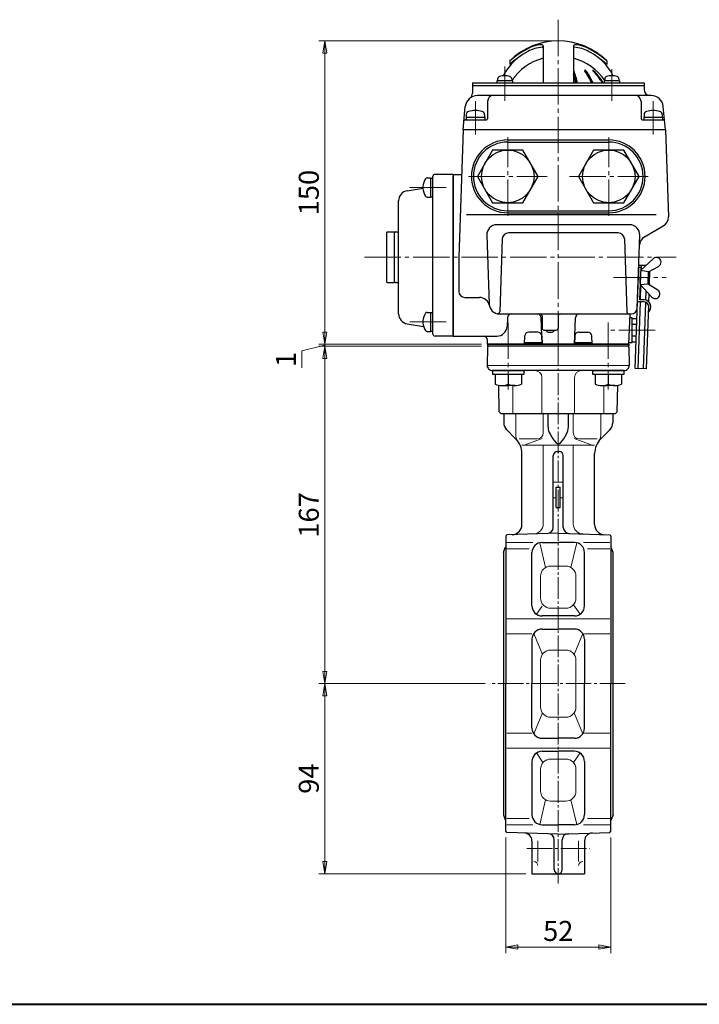
# Model space of a CAD drawing. Extents: x 0 to 1140, y 0 to 811.
# Drawn here: x 336 to 673, y 0 to 487 of the extents above; entities that cross this region are included whole.
import ezdxf

# ---------------------------------------------------------------- set-up
doc = ezdxf.new("R2010")
doc.units = 0
doc.header["$LTSCALE"] = 2
doc.header["$MEASUREMENT"] = 0
doc.linetypes.add('CENTER', pattern=[12, 9, -1, 1, -1])
doc.layers.get('0').update_dxf_attribs({"linetype": 'CONTINUOUS'})
doc.layers.add('1', color=2, linetype='CONTINUOUS')
doc.layers.add('2', color=3, linetype='CONTINUOUS')
for name, color, linetype, lineweight in [('CENTER', 1, 'CENTER', 13), ('FLAME', 3, 'CONTINUOUS', 40), ('scale', 6, 'CONTINUOUS', 13), ('シートリング', 5, 'CONTINUOUS', 30), ('トッププレート', 94, 'CONTINUOUS', 30), ('本体', 4, 'CONTINUOUS', 30)]:
    doc.layers.add(name, color=color, linetype=linetype, lineweight=lineweight)
doc.styles.get("Standard").update_dxf_attribs({"font": 'simplex.shx', "bigfont": 'BIGFONT.shx'})
doc.dimstyles.get("Standard").update_dxf_attribs({"dimscale": 3, "dimtxt": 3.3, "dimasz": 2, "dimexe": 1, "dimexo": 1, "dimgap": 1, "dimtad": 1, "dimdsep": 46, "dimtxsty": 'STANDARD', "dimblk": 'CLOSED', "dimcen": 0.09, "dimclrd": 256, "dimclre": 256, "dimclrt": 2, "dimadec": 0, "dimazin": 2, "dimtfac": 1, "dimtmove": 0, "dimatfit": 3, "dimldrblk": 'CLOSED', "dimfxl": 1, "dimtolj": 1, "dimtzin": 0, "dimlwd": -1, "dimlwe": -1, "dimarcsym": 0})

# ---------------------------------------------------------------- blocks, each defined once
blk = doc.blocks.new('_Closed')
at = {"color": 0, "linetype": 'ByBlock', "lineweight": -2}
for p, q in [((-1, 0.167), (0, 0)), ((-1, 0.167), (-1, -0.167)), ((0, 0), (-1, -0.167)), ((0, 0), (-1, 0))]:
    blk.add_line(p, q, dxfattribs=at)
blk = doc.blocks.new('*D11')
at = {"layer": 'scale'}
for p, q in [((599.91, 476.5), (484.41, 476.5)), ((487.41, 470.5), (487.41, 332.5)), ((564.91, 326.5), (484.41, 326.5))]:
    blk.add_line(p, q, dxfattribs=at)
at = {"layer": 'scale', "xscale": 6, "yscale": 6, "zscale": 6}
for p, rotation in [((487.41, 476.5), 90), ((487.41, 326.5), 270)]:
    blk.add_blockref('_Closed', p, dxfattribs=dict(at, rotation=rotation))
at = {"layer": 'scale', "color": 2, "insert": (479.46, 401.5), "char_height": 9.9, "attachment_point": 5, "rotation": 90}
blk.add_mtext('\\A1;150', dxfattribs=at)
blk = doc.blocks.new('*D14')
at = {"layer": 'scale'}
for p, q in [((487.41, 332.5), (487.41, 338.5)), ((564.91, 326.5), (484.41, 326.5)), ((487.41, 326.5), (487.41, 325.5)), ((487.41, 326.5), (487.41, 325.5)), ((487.41, 326), (476.06, 323.17)), ((476.06, 323.17), (476.06, 314.81)), ((564.91, 325.5), (484.41, 325.5)), ((487.41, 319.5), (487.41, 313.5))]:
    blk.add_line(p, q, dxfattribs=at)
at = {"layer": 'scale', "xscale": 6, "yscale": 6, "zscale": 6}
for p, rotation in [((487.41, 326.5), 270), ((487.41, 325.5), 90)]:
    blk.add_blockref('_Closed', p, dxfattribs=dict(at, rotation=rotation))
at = {"layer": 'scale', "color": 2, "insert": (468.11, 318.99), "char_height": 9.9, "attachment_point": 5, "rotation": 90}
blk.add_mtext('\\A1;1', dxfattribs=at)
blk = doc.blocks.new('*D17')
at = {"layer": 'scale'}
for p, q in [((564.91, 325.5), (484.41, 325.5)), ((487.41, 319.5), (487.41, 164.61)), ((566.78, 158.61), (484.41, 158.61))]:
    blk.add_line(p, q, dxfattribs=at)
at = {"layer": 'scale', "xscale": 6, "yscale": 6, "zscale": 6}
for p, rotation in [((487.41, 325.5), 90), ((487.41, 158.61), 270)]:
    blk.add_blockref('_Closed', p, dxfattribs=dict(at, rotation=rotation))
at = {"layer": 'scale', "color": 2, "insert": (479.46, 242.05), "char_height": 9.9, "attachment_point": 5, "rotation": 90}
blk.add_mtext('\\A1;167', dxfattribs=at)
blk = doc.blocks.new('*D18')
at = {"layer": 'scale'}
for p, q in [((566.78, 158.61), (484.41, 158.61)), ((487.41, 152.61), (487.41, 70.61)), ((586.92, 64.61), (484.41, 64.61))]:
    blk.add_line(p, q, dxfattribs=at)
at = {"layer": 'scale', "xscale": 6, "yscale": 6, "zscale": 6}
for p, rotation in [((487.41, 158.61), 90), ((487.41, 64.61), 270)]:
    blk.add_blockref('_Closed', p, dxfattribs=dict(at, rotation=rotation))
at = {"layer": 'scale', "color": 2, "insert": (479.46, 111.61), "char_height": 9.9, "attachment_point": 5, "rotation": 90}
blk.add_mtext('\\A1;94', dxfattribs=at)
blk = doc.blocks.new('*D19')
at = {"layer": 'scale'}
for p, q in [((576.92, 82.56), (576.92, 25.34)), ((628.92, 82.56), (628.92, 25.34)), ((582.92, 28.34), (622.92, 28.34))]:
    blk.add_line(p, q, dxfattribs=at)
at = {"layer": 'scale', "xscale": 6, "yscale": 6, "zscale": 6, "rotation": 180}
blk.add_blockref('_Closed', (576.92, 28.34), dxfattribs=at)
at = {"layer": 'scale', "xscale": 6, "yscale": 6, "zscale": 6}
blk.add_blockref('_Closed', (628.92, 28.34), dxfattribs=at)
at = {"layer": 'scale', "color": 2, "insert": (602.92, 36.29), "char_height": 9.9, "attachment_point": 5}
blk.add_mtext('\\A1;52', dxfattribs=at)

msp = doc.modelspace()

# ---------------------------------------------------------------- linework, layer by layer
at = {"layer": '1', "color": 2, "linetype": 'CENTER', "lineweight": 13}
msp.add_line((602.915, 486.999), (602.915, 325.495), dxfattribs=at)
at = {"layer": '1', "linetype": 'CENTER', "lineweight": 13}
for p, q in [((578.175, 337.215), (578.175, 304.115)), ((627.675, 337.215), (627.675, 304.115))]:
    msp.add_line(p, q, dxfattribs=at)
at = {"layer": '1', "lineweight": 30}
msp.add_line((567.915, 326.495), (637.915, 326.495), dxfattribs=at)
at = {"layer": '2'}
for p, q in [((595.415, 474.101), (595.415, 455.695)), ((610.415, 474.101), (610.415, 455.695)), ((578.915, 466.578), (578.915, 464.852)), ((626.915, 466.578), (626.915, 464.852)), ((560.415, 455.695), (560.415, 450.631)), ((560.415, 455.695), (645.415, 455.695)), ((560.415, 454.495), (645.415, 454.495)), ((580.198, 456.695), (572.598, 456.695)), ((572.598, 456.695), (572.598, 455.695)), ((572.898, 457.674), (572.898, 456.695)), ((579.898, 457.674), (579.898, 456.695)), ((580.198, 456.695), (580.198, 455.695)), ((633.231, 456.695), (625.631, 456.695)), ((625.631, 456.695), (625.631, 455.695)), ((625.931, 457.674), (625.931, 456.695)), ((632.931, 457.674), (632.931, 456.695)), ((633.231, 456.695), (633.231, 455.695)), ((645.415, 455.695), (645.415, 452.495)), ((648.93, 449.495), (562.9, 449.495)), ((555.915, 432.495), (556.923, 444.018)), ((567.915, 446.495), (567.915, 437.995)), ((643.915, 446.495), (643.915, 437.995)), ((655.915, 432.495), (654.907, 444.018)), ((557.315, 438.795), (557.315, 437.495)), ((557.315, 438.795), (566.515, 438.795)), ((557.415, 440.083), (557.415, 438.795)), ((566.415, 440.083), (566.415, 438.795)), ((566.515, 438.795), (566.515, 437.495)), ((645.315, 438.795), (645.315, 437.495)), ((645.315, 438.795), (654.515, 438.795)), ((645.415, 440.083), (645.415, 438.795)), ((654.415, 440.083), (654.415, 438.795)), ((654.515, 438.795), (654.515, 437.495)), ((556.81, 437.495), (567.415, 437.495)), ((644.415, 437.495), (655.019, 437.495)), ((555.915, 432.495), (553.715, 369.495)), ((655.915, 432.495), (555.915, 432.495)), ((655.915, 432.495), (657.416, 389.498)), ((577.915, 427.495), (627.915, 427.495)), ((570.409, 422.495), (562.904, 409.495)), ((585.42, 422.495), (570.409, 422.495)), ((592.926, 409.495), (585.42, 422.495)), ((620.409, 422.495), (612.904, 409.495)), ((635.42, 422.495), (620.409, 422.495)), ((642.926, 409.495), (635.42, 422.495)), ((540.915, 331.495), (540.915, 409.495)), ((550.915, 410.495), (541.915, 410.495)), ((550.915, 410.495), (550.915, 330.495)), ((550.915, 410.495), (555.147, 410.495)), ((550.915, 410.495), (550.915, 330.495)), ((550.915, 330.495), (550.915, 409.829)), ((562.904, 409.495), (570.409, 396.495)), ((585.42, 396.495), (592.926, 409.495)), ((612.904, 409.495), (620.409, 396.495)), ((635.42, 396.495), (642.926, 409.495)), ((535.931, 404.495), (536.115, 404.495)), ((536.115, 403.495), (536.115, 404.495)), ((538.004, 408.745), (539.615, 408.745)), ((539.615, 408.745), (539.615, 399.245)), ((539.615, 408.595), (540.915, 408.595)), ((528.137, 402.418), (536.115, 403.674)), ((535.931, 403.495), (536.115, 403.495)), ((539.615, 399.395), (540.915, 399.395)), ((523.915, 341.512), (523.915, 397.479)), ((538.004, 399.245), (539.615, 399.245)), ((570.409, 396.495), (585.42, 396.495)), ((620.409, 396.495), (635.42, 396.495)), ((577.915, 391.495), (627.915, 391.495)), ((638.276, 385.558), (572.554, 385.558)), ((645.598, 379.611), (654.919, 384.993)), ((517.915, 381.695), (518.215, 381.995)), ((517.915, 381.695), (517.915, 357.295)), ((518.215, 381.995), (521.915, 381.995)), ((521.915, 356.995), (521.915, 381.995)), ((521.915, 357.495), (521.915, 381.495)), ((522.415, 381.995), (522.915, 381.995)), ((567.557, 380.383), (568.746, 346.321)), ((632.621, 381.495), (578.209, 381.495)), ((642.016, 344.391), (643.273, 380.383)), ((575.211, 378.6), (573.951, 342.539)), ((635.619, 378.6), (636.881, 342.46)), ((553.715, 369.495), (553.715, 352.646)), ((642.718, 364.492), (642.753, 365.492)), ((646.216, 365.371), (642.753, 365.492)), ((643.666, 362.993), (649.856, 368.766)), ((644.124, 363.42), (644.195, 365.441)), ((642.125, 347.503), (642.718, 364.492)), ((643.717, 364.457), (642.718, 364.492)), ((643.717, 364.457), (643.159, 348.467)), ((643.439, 356.497), (643.649, 362.493)), ((647.646, 362.354), (643.666, 362.993)), ((647.437, 356.358), (647.646, 362.354)), ((647.646, 362.354), (652.565, 364.969)), ((648.044, 355.978), (648.278, 362.69)), ((517.915, 357.295), (518.215, 356.995)), ((518.215, 356.995), (521.915, 356.995)), ((522.415, 356.995), (522.915, 356.995)), ((643.422, 355.997), (647.437, 356.358)), ((643.422, 355.997), (649.194, 349.807)), ((643.602, 348.452), (643.849, 355.539)), ((647.437, 356.358), (652.161, 353.406)), ((646.329, 348.217), (646.486, 352.711)), ((647.742, 347.335), (647.878, 351.219)), ((556.715, 349.646), (563.916, 349.646)), ((640.973, 314.523), (642.125, 347.503)), ((645.323, 347.391), (642.125, 347.503)), ((642.415, 314.472), (643.567, 347.452)), ((645.358, 348.39), (643.159, 348.467)), ((645.147, 314.377), (646.292, 347.158)), ((538.004, 342.245), (539.615, 342.245)), ((539.615, 342.245), (539.615, 332.745)), ((539.615, 342.095), (540.915, 342.095)), ((573.743, 341.495), (638.915, 341.495)), ((637.915, 326.495), (638.439, 341.495)), ((646.59, 314.327), (647.676, 345.435)), ((528.137, 336.573), (536.222, 335.3)), ((535.931, 337.995), (536.115, 337.995)), ((535.931, 336.995), (536.115, 336.995)), ((536.115, 336.995), (536.115, 337.995)), ((577.732, 339.565), (577.583, 335.321)), ((594.915, 340.495), (594.915, 334.495)), ((602.915, 340.495), (602.915, 334.495)), ((639.415, 339.595), (638.372, 339.595)), ((639.415, 327.395), (639.415, 339.595)), ((639.415, 339.245), (641.836, 339.245)), ((639.415, 336.37), (641.736, 336.37)), ((538.004, 332.745), (539.615, 332.745)), ((539.615, 332.895), (540.915, 332.895)), ((592.774, 332.495), (588.307, 332.495)), ((595.915, 333.495), (601.915, 333.495)), ((597.915, 332.495), (599.915, 332.495)), ((613.056, 332.495), (617.523, 332.495)), ((550.915, 330.495), (541.915, 330.495)), ((550.915, 330.495), (572.586, 330.495)), ((567.915, 326.495), (567.843, 328.565)), ((637.915, 326.495), (567.915, 326.495)), ((586.166, 326.495), (586.308, 330.565)), ((586.194, 327.295), (594.887, 327.295)), ((594.773, 330.565), (594.915, 326.495)), ((611.057, 330.565), (610.915, 326.495)), ((610.943, 327.295), (619.636, 327.295)), ((619.664, 326.495), (619.521, 330.565)), ((637.946, 327.395), (639.415, 327.395)), ((639.415, 330.62), (641.535, 330.62)), ((639.415, 327.745), (641.435, 327.745)), ((646.59, 314.327), (640.973, 314.523))]:
    msp.add_line(p, q, dxfattribs=at)
at = {"layer": '2', "color": 2, "linetype": 'CENTER', "lineweight": 13}
for p, q in [((576.398, 446.84), (576.398, 463.845)), ((629.431, 446.84), (629.431, 462.452)), ((561.915, 446.623), (561.915, 430.148)), ((649.915, 446.623), (649.915, 430.148)), ((577.915, 390.018), (577.915, 428.973)), ((627.915, 390.018), (627.915, 428.973)), ((558.437, 409.495), (597.392, 409.495)), ((608.437, 409.495), (647.392, 409.495)), ((529.486, 403.995), (548.185, 403.995)), ((507.042, 369.495), (661.331, 369.495)), ((630.232, 359.495), (656.288, 359.495)), ((529.486, 337.495), (548.185, 337.495)), ((650.909, 333.495), (628.544, 333.495))]:
    msp.add_line(p, q, dxfattribs=at)
at = {"layer": '2', "color": 2}
for p, q in [((610.757, 461.354), (610.415, 461.551)), ((611.081, 460.474), (610.415, 460.858)), ((611.38, 459.608), (610.415, 460.166)), ((611.655, 458.757), (610.521, 459.411)), ((611.908, 457.918), (610.791, 458.563)), ((616.679, 461.632), (616.12, 461.955)), ((617.503, 460.464), (616.327, 461.143)), ((618.206, 459.365), (617.097, 460.005)), ((618.815, 458.321), (617.759, 458.93)), ((619.348, 457.32), (618.335, 457.905)), ((621.024, 461.193), (620.144, 461.701)), ((622.297, 459.766), (621.545, 460.199)), ((623.291, 458.498), (622.614, 458.889)), ((612.14, 457.091), (611.04, 457.726)), ((612.353, 456.275), (611.267, 456.902)), ((612.157, 455.695), (611.475, 456.089)), ((619.818, 456.356), (618.841, 456.92)), ((619.287, 455.97), (619.762, 455.695)), ((624.108, 457.334), (623.481, 457.696)), ((624.798, 456.243), (624.207, 456.584)), ((577.915, 426.495), (627.915, 426.495)), ((651.376, 390.542), (557.452, 390.542)), ((577.915, 392.495), (627.915, 392.495)), ((594.915, 326.495), (594.458, 339.565)), ((610.915, 326.495), (611.371, 339.565))]:
    msp.add_line(p, q, dxfattribs=at)
at = {"layer": '2'}
for centre in [(577.915, 409.495), (627.915, 409.495)]:
    msp.add_circle(centre, 13, dxfattribs=at)
for centre, radius, start, end in [((602.915, 442.495), 34, 45.09913, 134.90087), ((605.751, 436.61), 40.228, 112.71466, 131.84385), ((596.121, 456.278), 17.127, 93.79192, 118.737), ((594.631, 463.174), 11.43, 88.51222, 112.71466), ((594.915, 474.101), 0.5, 0, 88.51222), ((595.015, 472.969), 0.4, 0, 93.79192), ((610.915, 474.101), 0.5, 91.48778, 180), ((610.815, 472.969), 0.4, 86.20808, 180), ((609.709, 456.278), 17.127, 61.263, 86.20808), ((611.199, 463.174), 11.43, 67.28534, 91.48778), ((600.078, 436.61), 40.228, 48.15615, 67.28534), ((602.915, 444.495), 31, 131.07776, 151.5469), ((609.833, 431.271), 45.648, 118.737, 132.63558), ((602.915, 440.995), 28, 105.53679, 145.28732), ((602.915, 440.995), 28, 34.71268, 74.46321), ((595.996, 431.271), 45.648, 47.36442, 61.263), ((602.915, 444.495), 31, 28.4531, 48.92224), ((574.198, 457.674), 1.3, 106.60155, 180), ((576.398, 450.295), 9, 73.39845, 106.60155), ((578.598, 457.674), 1.3, 0, 73.39845), ((610.214, 461.564), 0.431, 21.31892, 62.17338), ((567.514, 445.261), 45.275, 13.32456, 18.6386), ((568.438, 445.261), 45.275, 13.32456, 21.31892), ((616.265, 461.712), 0.283, 37.11733, 216.3224), ((591.485, 443.494), 30.473, 23.60296, 36.3224), ((592.192, 443.494), 30.473, 23.60296, 37.11733), ((620.173, 461.861), 0.134, 45.84376, 225.28852), ((600.241, 441.727), 28.198, 29.6937, 45.28852), ((600.623, 441.727), 28.198, 29.6937, 45.84376), ((627.231, 457.674), 1.3, 106.60155, 180), ((629.431, 450.295), 9, 73.39845, 106.60155), ((631.631, 457.674), 1.3, 0, 73.39845), ((562.9, 443.495), 6, 90, 175), ((557.415, 450.631), 3, 307.55171, 0), ((570.915, 446.495), 3, 90, 180), ((640.915, 446.495), 3, 0, 90), ((648.415, 452.495), 3, 180, 270), ((648.93, 443.495), 6, 5, 90), ((559.015, 440.083), 1.6, 106.19135, 180), ((561.915, 430.095), 12, 73.80865, 106.19135), ((564.815, 440.083), 1.6, 0, 73.80865), ((647.015, 440.083), 1.6, 106.19135, 180), ((649.915, 430.095), 12, 73.80865, 106.19135), ((652.815, 440.083), 1.6, 0, 73.80865), ((556.81, 436.995), 0.5, 90, 175), ((567.415, 437.995), 0.5, 270, 0), ((644.415, 437.995), 0.5, 180, 270), ((655.019, 436.995), 0.5, 5, 90), ((577.915, 409.495), 18, 90, 270), ((627.915, 409.495), 18, 270, 90), ((541.915, 409.495), 1, 90, 180), ((543.915, 403.995), 8, 147.60763, 176.41668), ((538.004, 407.745), 1, 90, 147.60763), ((528.915, 397.479), 5, 98.94562, 180), ((543.915, 403.995), 8, 183.58332, 212.39237), ((538.004, 400.245), 1, 212.39237, 270), ((572.554, 380.558), 5, 90, 182), ((638.276, 380.558), 5, 358, 90), ((652.419, 389.323), 5, 300, 2), ((522.415, 381.495), 0.5, 90, 180), ((522.915, 382.995), 1, 270, 0), ((578.209, 378.495), 3, 90, 178), ((632.621, 378.495), 3, 2, 90), ((648.098, 375.281), 5, 120, 178), ((651.46, 367.046), 2.352, 298, 133), ((522.415, 357.495), 0.5, 180, 270), ((522.915, 355.995), 1, 0, 90), ((556.715, 352.646), 3, 180, 270), ((650.914, 351.411), 2.352, 223, 58), ((563.916, 344.646), 5, 10.65945, 90), ((573.743, 346.495), 5, 182, 270), ((645.235, 344.892), 2.5, 343.46625, 88), ((645.235, 344.892), 3.5, 311.7433, 88), ((528.915, 341.512), 5, 180, 261.05438), ((543.915, 337.495), 8, 147.60763, 176.41668), ((538.004, 341.245), 1, 90, 147.60763), ((572.952, 342.574), 1, 258.58915, 358), ((579.73, 339.495), 2, 90, 178), ((593.915, 340.495), 1, 0, 90), ((603.915, 340.495), 1, 90, 180), ((637.881, 342.495), 1, 182, 270), ((639.018, 344.495), 3, 270, 358), ((543.915, 337.495), 8, 183.58332, 212.39237), ((538.004, 333.745), 1, 212.39237, 270), ((537.915, 331.997), 3, 0, 17.43168), ((541.915, 331.495), 1, 180, 270), ((572.586, 335.495), 5, 270, 358), ((588.307, 330.495), 2, 90, 178), ((592.774, 330.495), 2, 2, 90), ((595.915, 334.495), 1, 180, 270), ((597.915, 333.495), 1, 180, 270), ((599.915, 333.495), 1, 270, 0), ((601.915, 334.495), 1, 270, 0), ((613.056, 330.495), 2, 90, 178), ((617.523, 330.495), 2, 2, 90), ((565.844, 328.495), 2, 2, 90)]:
    msp.add_arc(centre, radius, start, end, dxfattribs=at)
at = {"layer": '2', "color": 2}
for centre, radius, start, end in [((577.915, 409.495), 17, 90, 270), ((627.915, 409.495), 17, 270, 90), ((592.46, 339.495), 2, 2, 90), ((613.37, 339.495), 2, 90, 178)]:
    msp.add_arc(centre, radius, start, end, dxfattribs=at)
at = {"layer": 'CENTER', "ltscale": 0.6}
msp.add_line((602.915, 326.495), (602.915, 59.764), dxfattribs=at)
at = {"layer": 'CENTER', "ltscale": 0.7}
for p, q in [((636.052, 158.606), (569.777, 158.606)), ((587.417, 77.106), (618.414, 77.106))]:
    msp.add_line(p, q, dxfattribs=at)
at = {"layer": 'FLAME', "color": 3}
msp.add_line((0, 0), (1140, 0), dxfattribs=at)
at = {"layer": 'シートリング'}
for p, q in [((575.79, 223.506), (576.676, 225.947)), ((630.04, 223.506), (629.155, 225.947)), ((575.79, 223.506), (575.79, 93.706)), ((630.04, 93.706), (630.04, 223.506)), ((575.79, 93.706), (576.676, 91.265)), ((630.04, 93.706), (629.155, 91.265))]:
    msp.add_line(p, q, dxfattribs=at)
for centre, start, end in [((577.616, 225.606), 134.50007, 160.054), ((628.213, 225.606), 19.946, 45.49993), ((628.215, 225.606), 19.946, 20.0496), ((577.616, 91.606), 199.946, 225.49993), ((628.215, 91.606), 314.50007, 340.054), ((628.215, 91.606), 339.9504, 340.054)]:
    msp.add_arc(centre, 1, start, end, dxfattribs=at)
at = {"layer": 'トッププレート', "ltscale": 0.8}
for p, q in [((637.915, 326.495), (567.915, 326.495)), ((567.907, 324.995), (567.75, 316.039)), ((567.907, 324.995), (568.415, 325.495)), ((637.915, 325.495), (567.915, 325.495)), ((637.414, 325.495), (568.415, 325.495)), ((637.414, 325.495), (568.415, 325.495)), ((637.414, 325.495), (637.923, 324.995)), ((637.923, 324.995), (638.079, 316.039)), ((635.58, 313.495), (570.25, 313.495)), ((573.698, 292.995), (573.471, 305.995)), ((632.133, 292.995), (632.36, 305.995)), ((574.715, 291.995), (573.698, 292.995)), ((631.115, 291.995), (632.133, 292.995)), ((631.115, 291.995), (574.715, 291.995))]:
    msp.add_line(p, q, dxfattribs=at)
at = {"layer": 'トッププレート', "ltscale": 0.6}
for p, q in [((567.915, 326.495), (567.915, 325.495)), ((637.915, 326.495), (637.915, 325.495))]:
    msp.add_line(p, q, dxfattribs=at)
at = {"layer": 'トッププレート', "color": 142, "lineweight": 20, "ltscale": 0.8}
for p, q in [((567.915, 315.995), (637.915, 315.995)), ((594.851, 291.995), (594.851, 309.995)), ((610.98, 291.995), (610.98, 309.995)), ((580.421, 291.995), (580.421, 305.995)), ((625.41, 291.995), (625.41, 305.995))]:
    msp.add_line(p, q, dxfattribs=at)
at = {"layer": 'トッププレート'}
for p, q in [((570.465, 311.495), (570.465, 313.495)), ((570.465, 313.495), (585.865, 313.495)), ((585.865, 313.495), (585.865, 311.495)), ((619.965, 311.495), (619.965, 313.495)), ((619.965, 313.495), (635.365, 313.495)), ((635.365, 313.495), (635.365, 311.495)), ((585.865, 311.495), (570.465, 311.495)), ((571.665, 311.495), (571.665, 306.715)), ((578.165, 311.495), (578.165, 306.715)), ((578.165, 311.495), (578.165, 306.715)), ((584.665, 311.495), (584.665, 306.715)), ((635.365, 311.495), (619.965, 311.495)), ((621.165, 311.495), (621.165, 306.715)), ((627.665, 311.495), (627.665, 306.715)), ((627.665, 311.495), (627.665, 306.715)), ((634.165, 311.495), (634.165, 306.715)), ((574.915, 305.995), (578.165, 305.995)), ((581.415, 305.995), (578.165, 305.995)), ((624.415, 305.995), (627.665, 305.995)), ((630.915, 305.995), (627.665, 305.995))]:
    msp.add_line(p, q, dxfattribs=at)
at = {"layer": 'トッププレート', "ltscale": 0.8}
for centre, start, end in [((570.25, 315.995), 179, 270), ((635.58, 315.995), 270, 1)]:
    msp.add_arc(centre, 2.5, start, end, dxfattribs=at)
at = {"layer": 'トッププレート', "color": 142, "lineweight": 20, "ltscale": 0.8}
for centre, start, end in [((591.351, 309.995), 0, 90), ((614.48, 309.995), 90, 180)]:
    msp.add_arc(centre, 3.5, start, end, dxfattribs=at)
at = {"layer": 'トッププレート'}
for centre in [(574.915, 313.675), (581.415, 313.675), (624.415, 313.675), (630.915, 313.675)]:
    msp.add_arc(centre, 7.68, 244.96, 295.04, dxfattribs=at)
at = {"layer": '本体'}
for p, q in [((575.915, 291.995), (575.915, 287.676)), ((597.915, 285.546), (597.915, 291.995)), ((607.915, 285.546), (607.915, 291.995)), ((629.915, 291.995), (629.915, 287.676)), ((581.985, 279.536), (577.385, 284.136)), ((623.845, 279.536), (628.455, 284.136)), ((602.415, 273.406), (603.415, 273.406)), ((602.415, 273.406), (603.415, 273.406)), ((584.915, 237.256), (584.915, 272.466)), ((600.415, 235.866), (600.415, 271.406)), ((605.415, 235.866), (605.415, 271.406)), ((620.915, 237.256), (620.915, 272.466)), ((601.915, 255.736), (603.915, 255.736)), ((601.915, 245.746), (601.915, 255.736)), ((603.915, 245.746), (603.915, 255.736)), ((601.915, 245.746), (603.915, 245.746)), ((577.415, 232.166), (576.915, 231.646)), ((576.915, 231.646), (576.915, 158.606)), ((602.915, 233.056), (577.415, 232.166)), ((602.915, 233.056), (628.415, 232.166)), ((628.415, 232.166), (628.915, 231.646)), ((628.915, 231.646), (628.915, 158.606)), ((594.915, 228.406), (602.915, 228.406)), ((610.915, 228.406), (602.915, 228.406)), ((589.915, 197.066), (589.915, 223.406)), ((615.915, 197.066), (615.915, 223.406)), ((602.915, 192.066), (594.915, 192.066)), ((610.915, 192.066), (602.915, 192.066)), ((594.915, 185.606), (602.915, 185.606)), ((610.915, 185.606), (602.915, 185.606)), ((610.915, 185.606), (602.915, 185.606)), ((589.915, 180.606), (589.915, 158.606)), ((615.915, 180.606), (615.915, 158.606)), ((576.915, 85.556), (576.915, 158.606)), ((589.915, 136.606), (589.915, 158.606)), ((615.915, 136.606), (615.915, 158.606)), ((628.915, 85.556), (628.915, 158.606)), ((594.915, 131.606), (602.915, 131.606)), ((610.915, 131.606), (602.915, 131.606)), ((594.915, 125.146), (602.915, 125.146)), ((610.915, 125.146), (602.915, 125.146)), ((589.915, 120.146), (589.915, 93.806)), ((615.915, 120.146), (615.915, 93.806)), ((594.915, 88.806), (602.915, 88.806)), ((610.915, 88.806), (602.915, 88.806)), ((577.415, 85.046), (576.915, 85.556)), ((602.915, 84.146), (577.415, 85.046)), ((602.915, 84.146), (628.415, 85.046)), ((628.415, 85.046), (628.915, 85.556)), ((589.915, 80.746), (589.915, 64.606)), ((600.915, 66.606), (600.915, 81.346)), ((604.915, 66.606), (604.915, 81.346)), ((615.915, 80.746), (615.915, 64.606)), ((589.915, 64.606), (615.915, 64.606))]:
    msp.add_line(p, q, dxfattribs=at)
at = {"layer": '本体', "color": 142, "lineweight": 20}
for p, q in [((581.915, 291.995), (581.915, 281.466)), ((595.505, 291.995), (595.505, 282.606)), ((610.325, 291.995), (610.324, 282.606)), ((623.915, 291.995), (623.915, 281.466)), ((583.595, 279.606), (592.505, 279.606)), ((594.965, 279.796), (586.615, 276.676)), ((610.864, 279.796), (619.214, 276.676)), ((622.245, 279.606), (613.324, 279.606)), ((584.915, 276.606), (620.915, 276.606)), ((595.465, 237.626), (595.465, 276.606)), ((610.375, 237.626), (610.375, 276.606)), ((600.415, 258.246), (605.415, 258.246)), ((600.415, 250.516), (601.915, 250.516)), ((603.915, 250.516), (605.415, 250.516)), ((590.367, 228.406), (577.415, 228.406)), ((577.415, 225.336), (588.438, 225.336)), ((596.627, 216.059), (593.785, 228.276)), ((609.214, 216.054), (612.045, 228.276)), ((615.464, 228.406), (628.415, 228.406)), ((628.415, 225.336), (617.393, 225.336)), ((606.675, 216.746), (599.155, 216.746)), ((594.155, 200.896), (594.155, 211.746)), ((611.675, 200.896), (611.675, 211.746)), ((594.875, 196.956), (592.145, 192.906)), ((599.155, 195.896), (606.675, 195.896)), ((610.489, 197.663), (613.695, 192.906)), ((577.415, 190.596), (628.415, 190.596)), ((577.415, 183.166), (589.915, 183.166)), ((590.805, 183.446), (595.038, 173.073)), ((615.035, 183.446), (610.793, 173.073)), ((628.415, 183.166), (615.915, 183.166)), ((599.155, 175.236), (606.675, 175.236)), ((594.155, 146.976), (594.155, 170.236)), ((611.675, 146.976), (611.675, 170.236)), ((590.805, 133.766), (595.038, 144.14)), ((599.155, 141.976), (606.675, 141.976)), ((615.035, 133.766), (610.793, 144.139)), ((577.415, 134.036), (589.915, 134.036)), ((628.415, 134.036), (615.915, 134.036)), ((577.415, 126.616), (628.415, 126.616)), ((595.347, 119.556), (592.145, 124.306)), ((610.489, 119.55), (613.695, 124.306)), ((599.155, 121.316), (606.675, 121.316)), ((594.155, 116.316), (594.155, 105.466)), ((611.675, 116.316), (611.675, 105.466)), ((596.629, 101.152), (593.785, 88.926)), ((599.155, 100.466), (602.915, 100.466)), ((606.675, 100.466), (602.915, 100.466)), ((609.212, 101.157), (612.045, 88.926)), ((577.415, 91.876), (588.438, 91.876)), ((590.367, 88.806), (577.415, 88.806)), ((615.464, 88.806), (628.415, 88.806)), ((628.415, 91.876), (617.393, 91.876)), ((592.825, 80.906), (592.825, 70.606)), ((613.015, 80.906), (613.015, 70.606))]:
    msp.add_line(p, q, dxfattribs=at)
at = {"layer": '本体'}
for centre, radius, start, end in [((580.915, 287.676), 5, 180, 225), ((624.915, 287.676), 5, 315, 0), ((605.415, 285.546), 7.5, 180, 208.86), ((600.415, 285.546), 7.5, 331.14, 0), ((574.915, 272.466), 10, 0, 45), ((618.555, 292.786), 22.5, 208.86, 221.87), ((602.915, 278.766), 1.5, 221.87, 318.13), ((587.285, 292.786), 22.5, 318.13, 331.14), ((630.915, 272.466), 10, 135, 180), ((602.415, 271.406), 2, 90, 180), ((602.415, 271.406), 2, 90, 180), ((603.415, 271.406), 2, 0, 90), ((603.415, 271.406), 2, 0, 90), ((579.915, 237.256), 5, 272, 0), ((597.415, 235.866), 3, 272, 0), ((608.415, 235.866), 3, 180, 268), ((625.915, 237.256), 5, 180, 268), ((594.915, 223.406), 5, 90, 180), ((610.915, 223.406), 5, 0, 90), ((594.915, 197.066), 5, 180, 270), ((610.915, 197.066), 5, 270, 0), ((594.915, 180.606), 5, 90, 180), ((610.915, 180.606), 5, 0, 90), ((594.915, 136.606), 5, 180, 270), ((610.915, 136.606), 5, 270, 0), ((594.915, 120.146), 5, 90, 180), ((610.915, 120.146), 5, 0, 90), ((594.915, 93.806), 5, 180, 270), ((610.915, 93.806), 5, 270, 0), ((610.915, 93.806), 5, 270, 0), ((585.915, 80.746), 4, 0, 88), ((597.915, 81.346), 3, 0, 88), ((607.915, 81.346), 3, 92, 180), ((619.915, 80.746), 4, 92, 180), ((602.915, 66.606), 2, 180, 270), ((602.915, 66.606), 2, 270, 0)]:
    msp.add_arc(centre, radius, start, end, dxfattribs=at)
at = {"layer": '本体', "color": 142, "lineweight": 20}
for centre, radius, start, end in [((592.505, 282.606), 3, 270, 0), ((613.324, 282.606), 3, 180, 270), ((586.915, 281.466), 5, 180, 216.87), ((618.915, 281.466), 5, 323.13, 0), ((590.465, 237.626), 5, 272, 0), ((615.375, 237.626), 5, 180, 268), ((599.155, 211.746), 5, 90, 180), ((606.675, 211.746), 5, 0, 90), ((599.155, 200.896), 5, 180, 270), ((606.675, 200.896), 5, 270, 0), ((599.155, 170.236), 5, 90, 180), ((606.675, 170.236), 5, 0, 90), ((599.155, 146.976), 5, 180, 270), ((606.675, 146.976), 5, 270, 0), ((599.155, 116.316), 5, 90, 180), ((606.675, 116.316), 5, 0, 90), ((599.155, 105.466), 5, 180, 270), ((606.675, 105.466), 5, 270, 0), ((590.825, 68.606), 2, 0, 90), ((615.015, 68.606), 2, 90, 180)]:
    msp.add_arc(centre, radius, start, end, dxfattribs=at)

# ---------------------------------------------------------------- dimensions: what is measured, and where the dimension line sits
at = {"layer": 'scale'}
for base, p1, p2, picture, middle in [((487.406, 326.495), (602.915, 476.495), (567.915, 326.495), '*D11', (479.456, 401.495)), ((487.406, 64.606), (569.777, 158.606), (589.915, 64.606), '*D18', (479.456, 111.606))]:
    dim = msp.add_linear_dim(base=base, p1=p1, p2=p2, angle=90, dimstyle='STANDARD', dxfattribs=at)
    dim.commit()
    dim.dimension.update_dxf_attribs({"geometry": picture, "text_midpoint": middle})
dim = msp.add_linear_dim(base=(487.406, 325.495), p1=(567.915, 326.495), p2=(567.915, 325.495), angle=90, dimstyle='STANDARD', override={"dimtmove": 1}, dxfattribs=at)
dim.commit()
dim.dimension.update_dxf_attribs({"geometry": '*D14', "text_midpoint": (476.06, 320.166), "dimtype": 160})
dim = msp.add_linear_dim(base=(487.406, 158.606), p1=(567.915, 325.495), p2=(569.777, 158.606), angle=90, text='167', dimstyle='STANDARD', dxfattribs=at)
dim.commit()
dim.dimension.update_dxf_attribs({"geometry": '*D17', "text_midpoint": (479.456, 242.051)})
dim = msp.add_linear_dim(base=(628.915, 28.337), p1=(576.915, 85.556), p2=(628.915, 85.556), dimstyle='STANDARD', dxfattribs=at)
dim.commit()
dim.dimension.update_dxf_attribs({"geometry": '*D19', "text_midpoint": (602.915, 36.287)})

doc.saveas('drawing.dxf')
